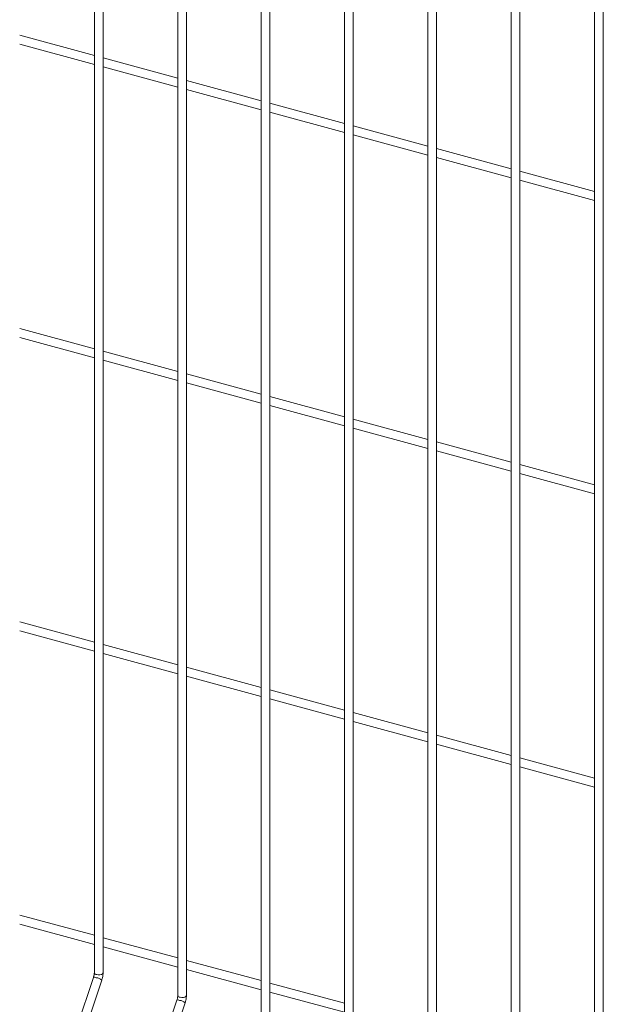
# Model space of a CAD drawing. Units: millimetres. Extents: x 15 to 415, y 5 to 292.
# Drawn here: x 96 to 107, y 219 to 237 of the extents above; entities that cross this region are included whole.
import ezdxf

# ---------------------------------------------------------------- set-up
doc = ezdxf.new("R2010")
doc.units = ezdxf.units.MM

msp = doc.modelspace()

# ---------------------------------------------------------------- linework, layer by layer
at = {"color": 7, "linetype": 'Continuous', "lineweight": 15}
for p, q in [((97.531816, 241.731021), (97.531816, 219.3317)), ((97.691188, 219.331701), (97.691188, 241.731022)), ((99.054673, 241.317142), (99.054673, 218.917821)), ((99.214044, 218.917822), (99.214044, 241.317142)), ((100.577529, 240.903262), (100.577529, 218.503941)), ((100.7369, 218.503942), (100.7369, 240.903263)), ((102.100386, 240.489382), (102.100386, 218.090061)), ((102.259764, 218.09006), (102.259764, 240.489381)), ((103.623242, 240.075502), (103.623242, 217.676181)), ((103.78262, 217.676181), (103.78262, 240.075501)), ((105.146098, 239.661623), (105.146098, 217.262302)), ((105.305476, 217.262301), (105.305476, 239.661622)), ((106.668961, 239.247741), (106.668961, 216.84842)), ((106.828333, 216.848421), (106.828333, 239.247742)), ((97.531812, 236.085704), (96.168334, 236.456268)), ((96.168332, 236.291111), (97.531816, 235.920545)), ((99.054668, 235.671824), (97.69119, 236.042389)), ((97.691188, 235.877232), (99.054673, 235.506666)), ((99.214045, 235.463352), (100.577529, 235.092786)), ((100.577531, 235.257943), (99.214047, 235.628509)), ((102.100388, 234.844063), (100.736903, 235.214629)), ((100.736901, 235.049472), (102.100386, 234.678906)), ((103.623244, 234.430183), (102.259759, 234.800749)), ((102.259764, 234.635591), (103.623242, 234.265026)), ((105.1461, 234.016304), (103.782616, 234.38687)), ((103.782621, 234.221711), (105.146099, 233.851147)), ((106.668957, 233.602424), (105.305479, 233.972988)), ((105.305477, 233.807831), (106.668955, 233.437267)), ((97.531812, 230.728407), (96.168334, 231.098971)), ((96.168332, 230.933818), (97.531816, 230.563252)), ((99.054668, 230.314528), (97.69119, 230.685092)), ((97.691188, 230.519938), (99.054673, 230.149372)), ((100.577531, 229.900646), (99.214047, 230.271212)), ((99.214045, 230.106058), (100.577529, 229.735492)), ((102.100388, 229.486766), (100.736903, 229.857332)), ((100.736901, 229.692178), (102.100386, 229.321613)), ((103.623244, 229.072887), (102.259759, 229.443452)), ((102.259764, 229.278297), (103.623242, 228.907733)), ((105.1461, 228.659007), (103.782616, 229.029573)), ((103.782621, 228.864417), (105.146099, 228.493853)), ((105.305477, 228.450537), (106.668955, 228.079973)), ((106.668957, 228.245127), (105.305479, 228.615691)), ((96.168332, 225.576521), (97.531816, 225.205955)), ((97.531812, 225.371114), (96.168334, 225.741678)), ((99.054668, 224.957234), (97.69119, 225.327798)), ((97.691188, 225.162641), (99.054673, 224.792075)), ((100.577531, 224.543352), (99.214047, 224.913918)), ((99.214045, 224.748761), (100.577529, 224.378195)), ((102.100388, 224.129473), (100.736903, 224.500038)), ((100.736901, 224.334881), (102.100386, 223.964316)), ((103.623244, 223.715593), (102.259759, 224.086159)), ((102.259764, 223.921), (103.623242, 223.550436)), ((105.1461, 223.301713), (103.782616, 223.672279)), ((103.782621, 223.50712), (105.146099, 223.136556)), ((106.668957, 222.887833), (105.305479, 223.258397)), ((105.305477, 223.09324), (106.668955, 222.722676)), ((97.531812, 220.013817), (96.168334, 220.384381)), ((96.168332, 220.219225), (97.531816, 219.84866)), ((99.054668, 219.599937), (97.69119, 219.970501)), ((97.691188, 219.805346), (99.054673, 219.43478)), ((100.577531, 219.186055), (99.214047, 219.556621)), ((99.214045, 219.391466), (100.577529, 219.0209)), ((97.516447, 219.245786), (97.182841, 218.250334)), ((97.333957, 218.199689), (97.667562, 219.195144)), ((102.100388, 218.772176), (100.736903, 219.142742)), ((100.736901, 218.977586), (102.100386, 218.60702)), ((99.039303, 218.831907), (98.705697, 217.836454)), ((98.856813, 217.785809), (99.190419, 218.781264))]:
    msp.add_line(p, q, dxfattribs=at)
at = {"color": 8, "linetype": 'Continuous', "lineweight": 15, "flags": 128}
for points in [[(97.574312, 219.295403), (97.604113, 219.290836), (97.635041, 219.29249), (97.66238, 219.300115), (97.681976, 219.312548), (97.690844, 219.327896), (97.691188, 219.331701)], [(99.097168, 218.881523), (99.12697, 218.876956), (99.157897, 218.87861), (99.185237, 218.886235), (99.204839, 218.898666), (99.2137, 218.914016), (99.214044, 218.917822)]]:
    msp.add_lwpolyline(points, dxfattribs=at)
at = {"color": 8, "linetype": 'Continuous', "lineweight": 15}
for centre, radius, start, end in [((97.577557, 219.342226), 0.046936, 192.9592582, 266.0361469), ((97.531045, 219.166946), 0.080181, 65.2890963, 100.4900122), ((97.541466, 219.045347), 0.195804, 49.9098347, 83.2255687), ((99.100413, 218.928346), 0.046936, 192.9592582, 266.0361469), ((99.053901, 218.753066), 0.080181, 65.2890963, 100.4900122), ((99.064323, 218.631468), 0.195804, 49.9098348, 83.2255687)]:
    msp.add_arc(centre, radius, start, end, dxfattribs=at)
at = {"color": 7, "linetype": 'Continuous', "lineweight": 15}
for points, knots in [([(97.531816, 219.3317), (97.531729, 219.327457), (97.53148, 219.315335), (97.528446, 219.29112), (97.522804, 219.265754), (97.518051, 219.250826), (97.516447, 219.245786)], [0, 0, 0, 0, 0.17311497, 0.494527723, 0.829366621, 1, 1, 1, 1]), ([(97.667562, 219.195144), (97.670063, 219.203017), (97.677276, 219.225726), (97.685855, 219.264634), (97.690629, 219.302622), (97.691048, 219.324413), (97.691188, 219.331701)], [0, 0, 0, 0, 0.174006535, 0.501863106, 0.833388083, 1, 1, 1, 1]), ([(99.054673, 218.917821), (99.054585, 218.913577), (99.054335, 218.901456), (99.051315, 218.877236), (99.045659, 218.851875), (99.040907, 218.836946), (99.039303, 218.831907)], [0, 0, 0, 0, 0.173115352, 0.494525821, 0.829366244, 1, 1, 1, 1]), ([(99.190419, 218.781264), (99.192919, 218.789137), (99.200131, 218.811846), (99.208723, 218.850751), (99.213484, 218.888743), (99.213904, 218.910533), (99.214044, 218.917822)], [0, 0, 0, 0, 0.174006369, 0.501862276, 0.833388241, 1, 1, 1, 1])]:
    msp.add_open_spline(points, degree=3, knots=knots, dxfattribs=at)

doc.saveas('drawing.dxf')
